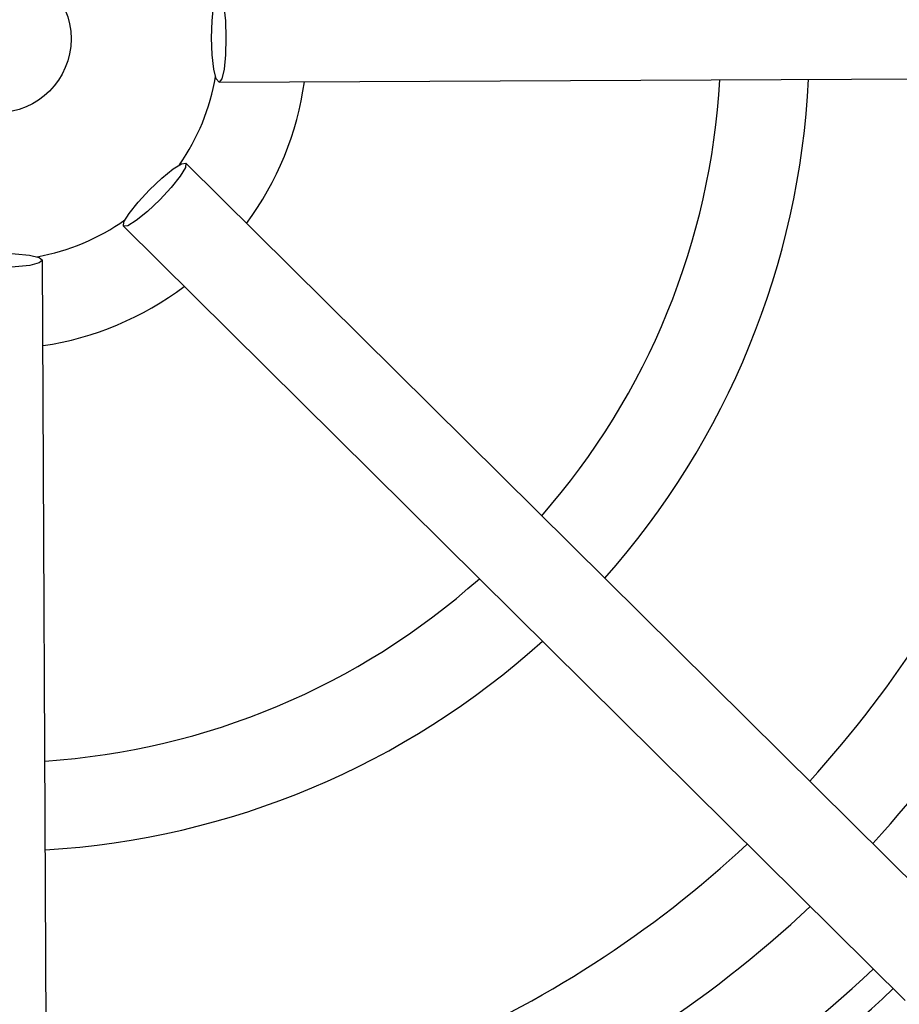
# Model space of a CAD drawing. Units: millimetres. Extents: x -5 to 599, y -5 to 425.
# Drawn here: x 107 to 112, y 234 to 239 of the extents above; entities that cross this region are included whole.
import ezdxf

# ---------------------------------------------------------------- set-up
doc = ezdxf.new("R2010")
doc.units = ezdxf.units.MM
doc.header["$PDSIZE"] = -1
doc.layers.add('DIMENSIONS', color=7, linetype='Continuous')
doc.styles.add('SLDTEXTSTYLE1', font='GOTHIC.TTF', dxfattribs={"width": 0.913})
doc.dimstyles.new('SLDDIMSTYLE3', dxfattribs={"dimtxt": 3.704167, "dimasz": 4.7625, "dimexe": 0, "dimexo": 0.0625, "dimgap": 0.926042, "dimtad": 1, "dimdec": 1, "dimlfac": 6, "dimrnd": 1e-09, "dimzin": 4, "dimdsep": 46, "dimtxsty": 'SLDTEXTSTYLE1', "dimsah": 1, "dimcen": 0.09, "dimadec": 0, "dimazin": 1, "dimtfac": 1, "dimtdec": 1, "dimtofl": 0, "dimtmove": 0, "dimatfit": 3, "dimfxl": 1, "dimfrac": 2, "dimtolj": 1, "dimtzin": 12, "dimarcsym": 0})

# ---------------------------------------------------------------- blocks, each defined once
blk = doc.blocks.new('_D_15')
at = {"layer": 'Defpoints', "color": 0}
for p in [(69.6095, 254.9179), (190.4428, 254.9179), (69.6095, 223.2513)]:
    blk.add_point(p, dxfattribs=at)
at = {"layer": 'DIMENSIONS', "color": 0, "lineweight": -2}
for p, q in [((69.672, 254.9179), (190.4428, 254.9179)), ((190.4428, 228.0138), (190.4428, 250.1554)), ((69.672, 223.2513), (190.4428, 223.2513))]:
    blk.add_line(p, q, dxfattribs=at)
at = {"layer": 'DIMENSIONS', "color": 0}
for points in [[(191.2366, 250.1554), (189.6491, 250.1554), (190.4428, 254.9179)], [(189.6491, 228.0138), (191.2366, 228.0138), (190.4428, 223.2513)]]:
    blk.add_solid(points, dxfattribs=at)
at = {"layer": 'DIMENSIONS', "color": 0, "insert": (184.7162, 239.0846), "char_height": 3.704167, "attachment_point": 2, "rotation": 90, "style": 'SLDTEXTSTYLE1'}
blk.add_mtext('\\A1;190.0 [7.48]', dxfattribs=at)

msp = doc.modelspace()

# ---------------------------------------------------------------- linework, layer by layer
at = {"color": 0, "linetype": 'Continuous', "lineweight": 25}
for p, q in [((107.9774, 238.8406), (114.1852, 238.8705)), ((112.201, 234.0141), (107.7902, 238.3826)), ((107.4384, 238.0274), (111.8491, 233.6589)), ((107.0121, 231.628), (106.9822, 237.8358))]:
    msp.add_line(p, q, dxfattribs=at)
at = {"color": 0, "linetype": 'Continuous', "lineweight": 25, "flags": 128}
for points in [[(107.9749, 239.3406), (107.9905, 239.3217), (108.0039, 239.2675), (108.0131, 239.1865), (108.0166, 239.0908), (108.014, 238.9951), (108.0056, 238.914), (107.9928, 238.8597), (107.9774, 238.8406), (107.9618, 238.8596), (107.9484, 238.9137), (107.9392, 238.9948), (107.9357, 239.0904), (107.9383, 239.1861), (107.9467, 239.2673), (107.9595, 239.3215), (107.9749, 239.3406)], [(107.7902, 238.3826), (107.7878, 238.3582), (107.759, 238.3104), (107.7082, 238.2466), (107.6431, 238.1765), (107.5736, 238.1107), (107.5102, 238.0592), (107.4628, 238.03), (107.4384, 238.0274), (107.4407, 238.0518), (107.4695, 238.0995), (107.5204, 238.1633), (107.5855, 238.2335), (107.655, 238.2993), (107.7183, 238.3507), (107.7658, 238.38), (107.7902, 238.3826)], [(106.9822, 237.8358), (106.9632, 237.8202), (106.9091, 237.8068), (106.828, 237.7977), (106.7324, 237.7941), (106.6367, 237.7967), (106.5555, 237.8051), (106.5013, 237.818), (106.4822, 237.8334), (106.5011, 237.849), (106.5553, 237.8624), (106.6363, 237.8716), (106.732, 237.8751), (106.8277, 237.8725), (106.9088, 237.8641), (106.9631, 237.8512), (106.9822, 237.8358)]]:
    msp.add_lwpolyline(points, dxfattribs=at)
at = {"color": 0, "linetype": 'Continuous', "lineweight": 25}
msp.add_circle((106.7262, 239.0846), 0.4167, dxfattribs=at)
for radius, start, end in [(1.25, 325.386, 350.1659), (1.75, 323.489, 352.0626), (4.0833, 318.7859, 356.7657), (4.5833, 318.4026, 357.149), (6.2083, 317.58365, 357.96797), (6.7083, 317.41155, 358.14007), (1.25, 280.3857, 305.1656), (1.75, 278.489, 307.0626), (4.0833, 273.7859, 311.7657), (4.5833, 273.4026, 312.149), (8.11, 272.54211, 334.67455), (8.5267, 272.16261, 335.15933), (6.2083, 272.58365, 312.96797), (6.7083, 272.41155, 313.14007), (7.2083, 272.16693, 313.28828), (7.3667, 272.22061, 313.33101)]:
    msp.add_arc((106.7262, 239.0846), radius, start, end, dxfattribs=at)

# ---------------------------------------------------------------- dimensions: what is measured, and where the dimension line sits
at = {"layer": 'DIMENSIONS', "color": 0}
dim = msp.add_linear_dim(base=(190.4428, 254.9179), p1=(69.6095, 223.2513), p2=(69.6095, 254.9179), angle=90, dimstyle='SLDDIMSTYLE3', dxfattribs=at)
dim.commit()
dim.dimension.update_dxf_attribs({"geometry": '_D_15', "text_midpoint": (190.4428, 239.0846), "dimtype": 160})

doc.saveas('drawing.dxf')
